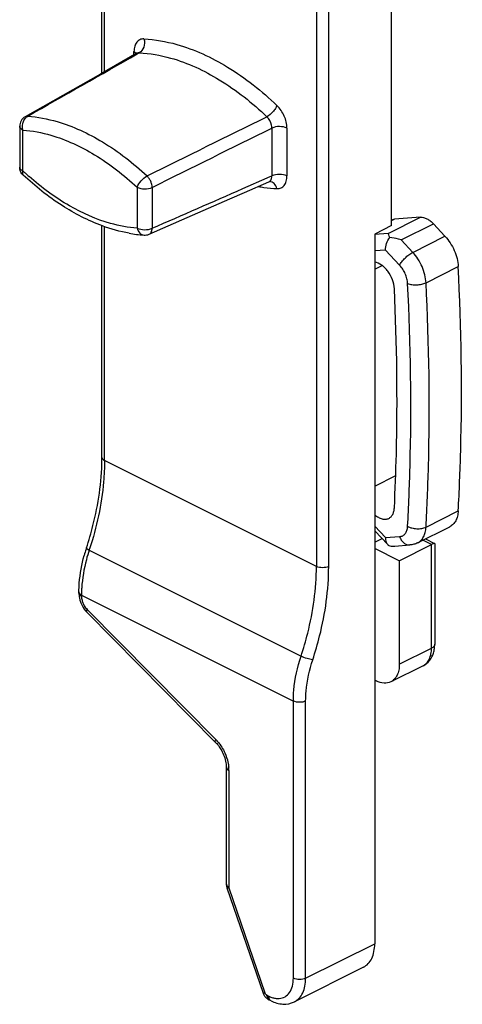
# Model space of a CAD drawing. Units: millimetres. Extents: x 0 to 594, y -3 to 420.
# Drawn here: x 102 to 122, y 59 to 104 of the extents above; entities that cross this region are included whole.
import ezdxf

# ---------------------------------------------------------------- set-up
doc = ezdxf.new("R2010")
doc.units = ezdxf.units.MM
doc.header["$LTSCALE"] = 32.67
doc.layers.get('0').update_dxf_attribs({"linetype": 'CONTINUOUS'})

msp = doc.modelspace()

# ---------------------------------------------------------------- linework, layer by layer
at = {"color": 9, "linetype": 'Continuous'}
for p, q in [((116.172, 79.083), (116.172, 177.395)), ((115.606, 125.254), (115.606, 79.083)), ((105.848, 101.846), (105.848, 123.165)), ((107.204, 102.614), (107.204, 102.772)), ((107.356, 102.664), (107.384, 102.679)), ((107.384, 102.679), (107.447, 102.715)), ((113.556, 99.254), (113.556, 97.054)), ((114.251, 99.248), (114.251, 97.048)), ((102.086, 97.279), (102.086, 99.16)), ((101.94, 97.456), (101.94, 97.457)), ((112.213, 96.466), (113.343, 96.961)), ((113.343, 96.961), (113.375, 96.975)), ((113.375, 96.975), (113.556, 97.054)), ((107.348, 96.529), (107.348, 94.649)), ((108.042, 96.523), (108.042, 94.643)), ((113.42, 96.78), (113.421, 96.781)), ((118.914, 94.404), (120.399, 95.146)), ((105.848, 83.962), (105.848, 94.726)), ((119.071, 94.995), (119.205, 95.062)), ((119.511, 94.105), (120.996, 94.848)), ((118.914, 94.404), (118.294, 94.36)), ((120.044, 93.534), (121.529, 94.277)), ((120.044, 93.534), (119.511, 94.105)), ((118.788, 93.64), (118.293, 93.605)), ((119.441, 92.941), (118.788, 93.64)), ((118.293, 92.756), (118.638, 92.928)), ((120.655, 92.136), (122.139, 92.879)), ((115.606, 79.083), (105.848, 83.962)), ((118.293, 82.779), (119.258, 83.261)), ((120.655, 80.896), (122.139, 81.639)), ((118.293, 80.941), (118.788, 80.41)), ((118.788, 80.41), (119.441, 80.457)), ((120.91, 80.088), (120.508, 80.289)), ((105.141, 79.833), (114.899, 74.954)), ((120.91, 75.325), (120.91, 80.088)), ((104.788, 77.769), (114.546, 72.89)), ((104.788, 77.769), (104.788, 77.715)), ((105.049, 77.104), (110.967, 71.125)), ((119.425, 74.583), (120.91, 75.325)), ((114.546, 60.134), (114.546, 72.89)), ((115.111, 60.134), (115.111, 72.89)), ((111.576, 69.702), (111.576, 64.321)), ((113.248, 59.444), (111.584, 64.278)), ((115.111, 60.134), (118.293, 61.725)), ((113.311, 59.366), (113.414, 59.314)), ((113.415, 59.149), (113.311, 59.366))]:
    msp.add_line(p, q, dxfattribs=at)
at = {"color": 7, "linetype": 'Continuous'}
for p, q in [((119.071, 94.763), (119.071, 124.889)), ((105.731, 101.779), (105.731, 123.187)), ((107.34, 102.692), (105.657, 101.737)), ((107.354, 102.701), (107.34, 102.692)), ((105.657, 101.737), (102.193, 99.772)), ((101.94, 99.337), (101.94, 97.457)), ((112.291, 96.287), (113.42, 96.78)), ((113.456, 96.79), (113.458, 96.79)), ((113.459, 96.79), (113.458, 96.79)), ((111.616, 95.992), (112.291, 96.287)), ((109.654, 95.134), (111.616, 95.992)), ((120.399, 95.146), (119.205, 95.062)), ((105.731, 84.103), (105.731, 94.766)), ((107.901, 94.368), (109.654, 95.134)), ((119.071, 94.763), (118.293, 94.374)), ((119.071, 95.012), (119.13, 95.042)), ((121.529, 94.277), (120.996, 94.848)), ((118.293, 94.374), (118.293, 61.725)), ((118.293, 80.728), (118.891, 80.088)), ((120.267, 80.168), (121.752, 80.911)), ((118.364, 80.23), (118.633, 80.364)), ((120.634, 80.352), (121.052, 80.143)), ((119.425, 79.346), (118.293, 79.911)), ((119.224, 80.022), (119.908, 80.07)), ((119.425, 79.346), (120.91, 80.088)), ((121.056, 80.136), (121.056, 75.502)), ((119.425, 79.346), (119.425, 74.583)), ((104.67, 77.856), (104.67, 77.91)), ((110.965, 70.985), (105.047, 76.964)), ((120.52, 74.514), (119.035, 73.771)), ((118.293, 73.849), (118.364, 73.814)), ((111.459, 64.462), (111.459, 69.843)), ((111.488, 64.289), (113.153, 59.455)), ((117.774, 60.643), (114.592, 59.052)), ((113.518, 59.098), (113.415, 59.149))]:
    msp.add_line(p, q, dxfattribs=at)
for points in [[(107.367, 102.71), (107.37, 102.718), (107.367, 102.713), (107.354, 102.701)], [(113.421, 96.781), (113.44, 96.787), (113.456, 96.79)]]:
    msp.add_lwpolyline(points, dxfattribs=at)
for centre, radius, start, end in [((102.44, 99.337), 0.5, 119.501, 180.0104), ((102.439, 97.456), 0.499, 179.9935, 189.3669), ((108.139, 100.803), 6.493, 259.7409, 262.6993), ((108.094, 100.446), 6.134, 262.6972, 266.0043), ((95.029, 84.103), 10.702, 359.2703, 359.9987), ((112.033, 77.617), 7.39, 162.191, 164.483), ((112.132, 77.585), 7.494, 161.7284, 162.1958), ((105.924, 77.879), 1.255, 188.5794, 196.0876), ((106.003, 77.901), 1.337, 196.0722, 203.1893), ((105.914, 77.821), 1.219, 219.7507, 224.6694), ((113.681, 59.638), 0.559, 199.0119, 203.8344), ((113.686, 59.64), 0.565, 203.8285, 206.2562), ((113.634, 59.587), 0.49, 235.7622, 243.403)]:
    msp.add_arc(centre, radius, start, end, dxfattribs=at)
at = {"color": 9, "linetype": 'Continuous'}
for centre, radius, start, end in [((111.235, 107.112), 13.431, 227.0634, 227.6478), ((111.16, 107.029), 13.319, 227.6471, 228.7226), ((114.149, 103.192), 6.736, 259.6979, 261.8389), ((114.087, 102.718), 6.258, 261.7823, 267.2861), ((90.482, 84.673), 15.438, 341.7285, 341.9556), ((110.442, 77.762), 5.655, 176.5765, 178.5398), ((110.25, 77.767), 5.462, 178.5477, 179.1156), ((110.138, 77.769), 5.35, 179.1145, 179.9981), ((105.74, 77.767), 0.958, 196.8447, 206.3845), ((109.585, 69.761), 1.942, 38.8021, 44.6383), ((109.987, 69.7), 1.589, 0.0697, 5.3881)]:
    msp.add_arc(centre, radius, start, end, dxfattribs=at)
for points, knots in [([(107.664, 103.353), (107.601, 103.355), (107.471, 103.335), (107.313, 103.206), (107.221, 103.006), (107.204, 102.853), (107.204, 102.772)], [0, 0, 0, 0, 0.228074, 0.453373, 0.705974, 1, 1, 1, 1]), ([(107.665, 103.353), (107.697, 103.232), (107.691, 102.983), (107.544, 102.769), (107.447, 102.715)], [0, 0, 0, 0, 0.528967, 1, 1, 1, 1]), ([(107.664, 103.353), (108.173, 103.329), (109.528, 103.09), (111.661, 102.092), (113.094, 100.953), (113.791, 100.289)], [0, 0, 0, 0, 0.219055, 0.585874, 1, 1, 1, 1]), ([(107.204, 102.772), (107.216, 102.765), (107.26, 102.741), (107.3, 102.709), (107.321, 102.68)], [0, 0, 0, 0, 0.279576, 1, 1, 1, 1]), ([(107.447, 102.715), (107.935, 102.692), (109.235, 102.462), (111.281, 101.505), (112.657, 100.413), (113.325, 99.776)], [0, 0, 0, 0, 0.219085, 0.585907, 1, 1, 1, 1]), ([(113.789, 100.291), (113.771, 100.241), (113.717, 100.139), (113.572, 99.954), (113.431, 99.832), (113.325, 99.776)], [0, 0, 0, 0, 0.226016, 0.489368, 1, 1, 1, 1]), ([(114.251, 99.248), (114.251, 99.439), (114.153, 99.824), (113.933, 100.154), (113.791, 100.289)], [0, 0, 0, 0, 0.492717, 1, 1, 1, 1]), ([(102.079, 99.443), (102.084, 99.466), (102.106, 99.555), (102.147, 99.639), (102.189, 99.692)], [0, 0, 0, 0, 0.260142, 1, 1, 1, 1]), ([(102.31, 99.798), (102.3, 99.798), (102.26, 99.797), (102.219, 99.786), (102.194, 99.772)], [0, 0, 0, 0, 0.266941, 1, 1, 1, 1]), ([(102.31, 99.798), (102.768, 99.766), (103.98, 99.533), (105.887, 98.64), (107.177, 97.635), (107.806, 97.05)], [0, 0, 0, 0, 0.220352, 0.587581, 1, 1, 1, 1]), ([(113.556, 99.254), (113.557, 99.301), (113.535, 99.493), (113.434, 99.677), (113.325, 99.776)], [0, 0, 0, 0, 0.240637, 1, 1, 1, 1]), ([(102.086, 99.16), (102.046, 99.18), (101.977, 99.224), (101.94, 99.302), (101.94, 99.337)], [0, 0, 0, 0, 0.567948, 1, 1, 1, 1]), ([(102.086, 99.16), (102.081, 99.183), (102.063, 99.276), (102.066, 99.373), (102.079, 99.443)], [0, 0, 0, 0, 0.245914, 1, 1, 1, 1]), ([(114.251, 99.248), (114.146, 99.301), (113.905, 99.34), (113.664, 99.305), (113.556, 99.254)], [0, 0, 0, 0, 0.497459, 1, 1, 1, 1]), ([(102.086, 99.16), (102.524, 99.13), (103.685, 98.907), (105.511, 98.052), (106.746, 97.089), (107.348, 96.529)], [0, 0, 0, 0, 0.220356, 0.587582, 1, 1, 1, 1]), ([(102.086, 97.28), (102.046, 97.3), (101.977, 97.344), (101.94, 97.422), (101.94, 97.456)], [0, 0, 0, 0, 0.567977, 1, 1, 1, 1]), ([(102.086, 97.28), (102.08, 97.26), (102.063, 97.199), (102.067, 97.12), (102.099, 97.09)], [0, 0, 0, 0, 0.323654, 1, 1, 1, 1]), ([(107.348, 94.649), (106.935, 94.678), (105.846, 94.879), (104.125, 95.646), (102.949, 96.514), (102.373, 97.02)], [0, 0, 0, 0, 0.221745, 0.589164, 1, 1, 1, 1]), ([(107.348, 96.529), (107.384, 96.638), (107.521, 96.836), (107.7, 96.994), (107.806, 97.05)], [0, 0, 0, 0, 0.489227, 1, 1, 1, 1]), ([(108.042, 96.523), (108.04, 96.57), (108.027, 96.666), (107.978, 96.807), (107.905, 96.938), (107.842, 97.018), (107.806, 97.05)], [0, 0, 0, 0, 0.236834, 0.493085, 0.75284, 1, 1, 1, 1]), ([(113.53, 96.899), (113.535, 96.91), (113.552, 96.96), (113.557, 97.014), (113.556, 97.054)], [0, 0, 0, 0, 0.233147, 1, 1, 1, 1]), ([(114.251, 97.048), (114.146, 97.1), (113.905, 97.14), (113.664, 97.104), (113.556, 97.054)], [0, 0, 0, 0, 0.497459, 1, 1, 1, 1]), ([(113.791, 96.467), (113.854, 96.464), (113.984, 96.485), (114.142, 96.614), (114.234, 96.814), (114.251, 96.966), (114.251, 97.048)], [0, 0, 0, 0, 0.228031, 0.453343, 0.705976, 1, 1, 1, 1]), ([(107.348, 96.529), (107.453, 96.477), (107.694, 96.437), (107.935, 96.473), (108.042, 96.523)], [0, 0, 0, 0, 0.497459, 1, 1, 1, 1]), ([(113.421, 96.781), (113.433, 96.787), (113.48, 96.813), (113.514, 96.861), (113.53, 96.899)], [0, 0, 0, 0, 0.242023, 1, 1, 1, 1]), ([(113.789, 96.467), (113.767, 96.551), (113.693, 96.705), (113.533, 96.786), (113.459, 96.79)], [0, 0, 0, 0, 0.540033, 1, 1, 1, 1]), ([(107.348, 94.649), (107.453, 94.597), (107.694, 94.557), (107.935, 94.593), (108.042, 94.643)], [0, 0, 0, 0, 0.497459, 1, 1, 1, 1]), ([(107.348, 94.649), (107.368, 94.566), (107.439, 94.414), (107.594, 94.332), (107.666, 94.327)], [0, 0, 0, 0, 0.540233, 1, 1, 1, 1]), ([(107.902, 94.368), (107.946, 94.387), (108.025, 94.474), (108.039, 94.584), (108.042, 94.643)], [0, 0, 0, 0, 0.44353, 1, 1, 1, 1]), ([(119.441, 92.941), (119.468, 92.999), (119.545, 93.116), (119.69, 93.278), (119.859, 93.423), (119.982, 93.503), (120.044, 93.534)], [0, 0, 0, 0, 0.222592, 0.486722, 0.757874, 1, 1, 1, 1]), ([(120.655, 92.136), (120.648, 92.26), (120.608, 92.514), (120.481, 92.883), (120.294, 93.231), (120.133, 93.44), (120.044, 93.534)], [0, 0, 0, 0, 0.239329, 0.493031, 0.750359, 1, 1, 1, 1]), ([(119.807, 92.102), (119.803, 92.176), (119.779, 92.329), (119.703, 92.55), (119.59, 92.759), (119.494, 92.884), (119.441, 92.941)], [0, 0, 0, 0, 0.239328, 0.493031, 0.750359, 1, 1, 1, 1]), ([(119.807, 92.102), (119.869, 92.076), (120.01, 92.042), (120.231, 92.032), (120.453, 92.06), (120.593, 92.106), (120.655, 92.136)], [0, 0, 0, 0, 0.231701, 0.496172, 0.762693, 1, 1, 1, 1]), ([(119.807, 80.93), (119.857, 81.841), (120.007, 85.563), (119.952, 89.293), (119.807, 92.102)], [0, 0, 0, 0, 0.245032, 1, 1, 1, 1]), ([(120.655, 80.896), (120.705, 81.813), (120.856, 85.558), (120.801, 89.311), (120.655, 92.136)], [0, 0, 0, 0, 0.245032, 1, 1, 1, 1]), ([(105.848, 83.962), (105.848, 83.634), (105.784, 82.255), (105.486, 80.891), (105.16, 79.891)], [0, 0, 0, 0, 0.237743, 1, 1, 1, 1]), ([(105.731, 84.103), (105.731, 84.076), (105.761, 84.013), (105.816, 83.978), (105.848, 83.962)], [0, 0, 0, 0, 0.432811, 1, 1, 1, 1]), ([(119.441, 80.457), (119.49, 80.46), (119.59, 80.488), (119.709, 80.593), (119.784, 80.748), (119.803, 80.866), (119.807, 80.93)], [0, 0, 0, 0, 0.227023, 0.455881, 0.709675, 1, 1, 1, 1]), ([(119.807, 80.93), (119.867, 80.895), (120.007, 80.842), (120.23, 80.81), (120.453, 80.824), (120.594, 80.866), (120.655, 80.896)], [0, 0, 0, 0, 0.239106, 0.503852, 0.766512, 1, 1, 1, 1]), ([(120.267, 80.168), (120.324, 80.197), (120.431, 80.276), (120.551, 80.446), (120.628, 80.658), (120.65, 80.814), (120.655, 80.896)], [0, 0, 0, 0, 0.220289, 0.454819, 0.71338, 1, 1, 1, 1]), ([(119.441, 80.457), (119.459, 80.399), (119.508, 80.292), (119.619, 80.163), (119.757, 80.082), (119.859, 80.067), (119.908, 80.07)], [0, 0, 0, 0, 0.278162, 0.537179, 0.775508, 1, 1, 1, 1]), ([(105.141, 79.833), (105.093, 79.688), (104.925, 79.123), (104.824, 78.536), (104.798, 78.099)], [0, 0, 0, 0, 0.258771, 1, 1, 1, 1]), ([(105.016, 79.935), (105.014, 79.929), (105.022, 79.91), (105.063, 79.875), (105.107, 79.85), (105.141, 79.833)], [0, 0, 0, 0, 0.114855, 0.316334, 1, 1, 1, 1]), ([(114.899, 74.954), (115.014, 75.302), (115.405, 76.645), (115.606, 78.049), (115.606, 79.083)], [0, 0, 0, 0, 0.261469, 1, 1, 1, 1]), ([(115.437, 74.789), (115.556, 75.15), (115.963, 76.547), (116.172, 78.008), (116.172, 79.083)], [0, 0, 0, 0, 0.261469, 1, 1, 1, 1]), ([(104.67, 77.91), (104.67, 77.902), (104.676, 77.863), (104.702, 77.83), (104.724, 77.81)], [0, 0, 0, 0, 0.227029, 1, 1, 1, 1]), ([(104.67, 77.856), (104.67, 77.847), (104.676, 77.809), (104.702, 77.776), (104.724, 77.756)], [0, 0, 0, 0, 0.227029, 1, 1, 1, 1]), ([(104.724, 77.81), (104.729, 77.807), (104.748, 77.791), (104.77, 77.778), (104.788, 77.769)], [0, 0, 0, 0, 0.234636, 1, 1, 1, 1]), ([(104.724, 77.756), (104.729, 77.752), (104.748, 77.736), (104.77, 77.723), (104.788, 77.715)], [0, 0, 0, 0, 0.234636, 1, 1, 1, 1]), ([(104.788, 77.715), (104.788, 77.696), (104.791, 77.62), (104.806, 77.545), (104.823, 77.49)], [0, 0, 0, 0, 0.238295, 1, 1, 1, 1]), ([(104.882, 77.342), (104.893, 77.319), (104.939, 77.234), (104.998, 77.156), (105.049, 77.104)], [0, 0, 0, 0, 0.256305, 1, 1, 1, 1]), ([(105.047, 76.964), (105.041, 76.971), (105.027, 76.995), (105.028, 77.045), (105.04, 77.083), (105.049, 77.104)], [0, 0, 0, 0, 0.18772, 0.536002, 1, 1, 1, 1]), ([(120.52, 74.514), (120.581, 74.544), (120.697, 74.632), (120.821, 74.823), (120.895, 75.06), (120.91, 75.234), (120.91, 75.325)], [0, 0, 0, 0, 0.217165, 0.450359, 0.710439, 1, 1, 1, 1]), ([(121.056, 75.502), (121.056, 75.467), (121.019, 75.389), (120.95, 75.345), (120.91, 75.325)], [0, 0, 0, 0, 0.43201, 1, 1, 1, 1]), ([(114.546, 72.89), (114.546, 73.056), (114.579, 73.756), (114.732, 74.448), (114.899, 74.954)], [0, 0, 0, 0, 0.237646, 1, 1, 1, 1]), ([(115.437, 74.789), (115.347, 74.797), (115.164, 74.846), (114.987, 74.91), (114.899, 74.954)], [0, 0, 0, 0, 0.477427, 1, 1, 1, 1]), ([(115.111, 72.89), (115.111, 73.043), (115.142, 73.687), (115.283, 74.323), (115.437, 74.789)], [0, 0, 0, 0, 0.237645, 1, 1, 1, 1]), ([(115.111, 72.89), (115.025, 72.847), (114.829, 72.816), (114.632, 72.847), (114.546, 72.89)], [0, 0, 0, 0, 0.5, 1, 1, 1, 1]), ([(110.965, 70.985), (110.959, 70.992), (110.945, 71.016), (110.946, 71.066), (110.958, 71.104), (110.967, 71.125)], [0, 0, 0, 0, 0.18772, 0.536003, 1, 1, 1, 1]), ([(111.098, 70.978), (111.119, 70.952), (111.201, 70.845), (111.273, 70.731), (111.321, 70.642)], [0, 0, 0, 0, 0.24647, 1, 1, 1, 1]), ([(111.321, 70.642), (111.345, 70.597), (111.435, 70.416), (111.501, 70.222), (111.533, 70.075)], [0, 0, 0, 0, 0.253688, 1, 1, 1, 1]), ([(111.459, 69.843), (111.459, 69.816), (111.489, 69.753), (111.544, 69.718), (111.576, 69.702)], [0, 0, 0, 0, 0.432811, 1, 1, 1, 1]), ([(111.533, 70.075), (111.537, 70.056), (111.553, 69.981), (111.564, 69.906), (111.569, 69.849)], [0, 0, 0, 0, 0.254799, 1, 1, 1, 1]), ([(111.543, 64.34), (111.53, 64.348), (111.49, 64.378), (111.459, 64.427), (111.459, 64.462)], [0, 0, 0, 0, 0.29501, 1, 1, 1, 1]), ([(111.584, 64.278), (111.561, 64.275), (111.533, 64.271), (111.492, 64.279), (111.488, 64.289)], [0, 0, 0, 0, 0.681815, 1, 1, 1, 1]), ([(113.892, 59.205), (113.985, 59.211), (114.174, 59.265), (114.393, 59.477), (114.521, 59.781), (114.546, 60.011), (114.546, 60.134)], [0, 0, 0, 0, 0.223525, 0.450634, 0.70594, 1, 1, 1, 1]), ([(114.592, 59.052), (114.673, 59.093), (114.827, 59.21), (114.993, 59.464), (115.092, 59.781), (115.111, 60.012), (115.111, 60.134)], [0, 0, 0, 0, 0.2172, 0.450503, 0.710348, 1, 1, 1, 1]), ([(113.248, 59.444), (113.226, 59.442), (113.197, 59.438), (113.156, 59.446), (113.153, 59.455)], [0, 0, 0, 0, 0.681815, 1, 1, 1, 1]), ([(113.311, 59.366), (113.304, 59.369), (113.276, 59.389), (113.257, 59.419), (113.248, 59.444)], [0, 0, 0, 0, 0.225861, 1, 1, 1, 1]), ([(113.414, 59.314), (113.433, 59.305), (113.505, 59.271), (113.581, 59.244), (113.638, 59.229)], [0, 0, 0, 0, 0.259603, 1, 1, 1, 1]), ([(113.518, 59.098), (113.495, 59.109), (113.452, 59.148), (113.431, 59.201), (113.424, 59.229)], [0, 0, 0, 0, 0.467494, 1, 1, 1, 1]), ([(113.638, 59.229), (113.66, 59.224), (113.743, 59.206), (113.829, 59.2), (113.892, 59.205)], [0, 0, 0, 0, 0.26086, 1, 1, 1, 1])]:
    msp.add_open_spline(points, degree=3, knots=knots, dxfattribs=at)
for points in [[(102.31, 99.798), (103.992, 100.753), (105.674, 101.709), (107.356, 102.664)], [(107.447, 102.715), (107.411, 102.717), (107.372, 102.709), (107.34, 102.692)], [(102.189, 99.692), (102.206, 99.714), (102.225, 99.734), (102.246, 99.752)], [(102.246, 99.752), (102.266, 99.769), (102.287, 99.785), (102.31, 99.798)], [(107.806, 97.05), (109.646, 97.959), (111.485, 98.867), (113.325, 99.776)], [(108.042, 96.523), (109.88, 97.434), (111.718, 98.344), (113.556, 99.254)], [(108.042, 94.643), (109.432, 95.251), (110.823, 95.858), (112.213, 96.466)], [(116.172, 79.083), (116.086, 79.04), (115.889, 79.009), (115.692, 79.04), (115.606, 79.083)], [(111.576, 64.321), (111.564, 64.327), (111.553, 64.333), (111.543, 64.34)], [(111.576, 64.321), (111.576, 64.306), (111.579, 64.291), (111.584, 64.278)], [(115.111, 60.134), (115.025, 60.091), (114.829, 60.06), (114.632, 60.091), (114.546, 60.134)], [(113.424, 59.229), (113.417, 59.257), (113.414, 59.285), (113.414, 59.314)]]:
    msp.add_open_spline(points, degree=3, dxfattribs=at)
at = {"color": 7, "linetype": 'Continuous'}
for points in [[(102.099, 97.09), (102.02, 97.164), (101.964, 97.269), (101.946, 97.375)], [(107.666, 94.327), (107.746, 94.322), (107.83, 94.336), (107.903, 94.368)], [(118.294, 80.2), (118.318, 80.209), (118.341, 80.218), (118.364, 80.23)], [(118.985, 80.025), (119.064, 80.017), (119.145, 80.016), (119.224, 80.022)], [(104.67, 77.856), (104.67, 77.801), (104.675, 77.746), (104.683, 77.692)], [(104.774, 77.375), (104.825, 77.255), (104.894, 77.142), (104.977, 77.042)], [(120.997, 75.096), (121.019, 75.168), (121.035, 75.241), (121.044, 75.315)], [(121.044, 75.315), (121.052, 75.377), (121.056, 75.439), (121.056, 75.502)], [(111.459, 64.462), (111.459, 64.404), (111.469, 64.344), (111.488, 64.289)], [(113.257, 59.273), (113.227, 59.309), (113.201, 59.348), (113.18, 59.39)], [(113.359, 59.182), (113.321, 59.208), (113.287, 59.239), (113.257, 59.273)]]:
    msp.add_open_spline(points, degree=3, dxfattribs=at)
for points, knots in [([(106.983, 94.413), (106.563, 94.489), (105.478, 94.795), (103.797, 95.666), (102.654, 96.574), (102.099, 97.09)], [0, 0, 0, 0, 0.227407, 0.59646, 1, 1, 1, 1]), ([(120.399, 95.146), (120.447, 95.15), (120.552, 95.14), (120.706, 95.081), (120.858, 94.982), (120.951, 94.896), (120.996, 94.848)], [0, 0, 0, 0, 0.212599, 0.449408, 0.712745, 1, 1, 1, 1]), ([(119.13, 95.042), (119.136, 95.044), (119.16, 95.055), (119.185, 95.06), (119.205, 95.062)], [0, 0, 0, 0, 0.247081, 1, 1, 1, 1]), ([(118.985, 94.222), (118.97, 94.259), (118.946, 94.32), (118.923, 94.381), (118.914, 94.404)], [0, 0, 0, 0, 0.615257, 1, 1, 1, 1]), ([(121.529, 94.277), (121.617, 94.182), (121.779, 93.973), (121.966, 93.625), (122.093, 93.256), (122.133, 93.002), (122.139, 92.879)], [0, 0, 0, 0, 0.249646, 0.506969, 0.760666, 1, 1, 1, 1]), ([(118.788, 93.64), (118.788, 93.74), (118.827, 93.947), (118.922, 94.136), (118.985, 94.222)], [0, 0, 0, 0, 0.483949, 1, 1, 1, 1]), ([(119.511, 94.105), (119.469, 94.12), (119.297, 94.174), (119.119, 94.208), (118.985, 94.222)], [0, 0, 0, 0, 0.250355, 1, 1, 1, 1]), ([(119.197, 91.86), (119.19, 92), (119.124, 92.287), (118.952, 92.607), (118.766, 92.825), (118.575, 92.987), (118.405, 93.067), (118.293, 93.081)], [0, 0, 0, 0, 0.26138, 0.535822, 0.667586, 0.790443, 1, 1, 1, 1]), ([(122.139, 81.639), (122.189, 82.556), (122.341, 86.301), (122.286, 90.053), (122.139, 92.879)], [0, 0, 0, 0, 0.245032, 1, 1, 1, 1]), ([(119.197, 81.782), (119.238, 82.606), (119.361, 85.964), (119.317, 89.327), (119.197, 91.86)], [0, 0, 0, 0, 0.245476, 1, 1, 1, 1]), ([(105.016, 79.935), (105.128, 80.275), (105.512, 81.587), (105.717, 82.957), (105.73, 83.967)], [0, 0, 0, 0, 0.26154, 1, 1, 1, 1]), ([(118.941, 81.296), (118.979, 81.315), (119.05, 81.368), (119.129, 81.481), (119.18, 81.623), (119.194, 81.727), (119.197, 81.782)], [0, 0, 0, 0, 0.220019, 0.454399, 0.713133, 1, 1, 1, 1]), ([(122.139, 81.639), (122.135, 81.557), (122.113, 81.4), (122.036, 81.188), (121.916, 81.018), (121.808, 80.939), (121.752, 80.911)], [0, 0, 0, 0, 0.286607, 0.545197, 0.779708, 1, 1, 1, 1]), ([(118.293, 81.465), (118.345, 81.419), (118.452, 81.341), (118.624, 81.267), (118.792, 81.247), (118.896, 81.274), (118.941, 81.296)], [0, 0, 0, 0, 0.29384, 0.555649, 0.787315, 1, 1, 1, 1]), ([(118.788, 80.41), (118.788, 80.378), (118.795, 80.265), (118.835, 80.148), (118.891, 80.088)], [0, 0, 0, 0, 0.283054, 1, 1, 1, 1]), ([(118.891, 80.088), (118.897, 80.081), (118.925, 80.055), (118.958, 80.034), (118.985, 80.025)], [0, 0, 0, 0, 0.255591, 1, 1, 1, 1]), ([(120.267, 80.168), (120.211, 80.14), (120.094, 80.096), (119.97, 80.075), (119.908, 80.07)], [0, 0, 0, 0, 0.500244, 1, 1, 1, 1]), ([(121.054, 80.142), (121.05, 80.144), (121.034, 80.142), (121.006, 80.133), (120.962, 80.114), (120.929, 80.098), (120.91, 80.088)], [0, 0, 0, 0, 0.089596, 0.280026, 0.586483, 1, 1, 1, 1]), ([(121.056, 80.138), (121.056, 80.139), (121.056, 80.141), (121.054, 80.142), (121.054, 80.142)], [0, 0, 0, 0, 0.500697, 1, 1, 1, 1]), ([(104.67, 77.91), (104.67, 78.047), (104.693, 78.615), (104.797, 79.178), (104.912, 79.594)], [0, 0, 0, 0, 0.240491, 1, 1, 1, 1]), ([(120.519, 74.513), (120.633, 74.57), (120.839, 74.739), (120.958, 74.974), (120.997, 75.096)], [0, 0, 0, 0, 0.498081, 1, 1, 1, 1]), ([(119.425, 74.583), (119.425, 74.491), (119.41, 74.318), (119.336, 74.08), (119.212, 73.89), (119.096, 73.802), (119.035, 73.771)], [0, 0, 0, 0, 0.289562, 0.549649, 0.782858, 1, 1, 1, 1]), ([(119.035, 73.771), (118.939, 73.723), (118.699, 73.684), (118.475, 73.759), (118.364, 73.814)], [0, 0, 0, 0, 0.463684, 1, 1, 1, 1]), ([(110.965, 70.985), (110.983, 70.967), (111.055, 70.89), (111.12, 70.806), (111.164, 70.739)], [0, 0, 0, 0, 0.239776, 1, 1, 1, 1]), ([(111.164, 70.739), (111.203, 70.681), (111.34, 70.445), (111.428, 70.179), (111.451, 69.979)], [0, 0, 0, 0, 0.258079, 1, 1, 1, 1]), ([(111.451, 69.979), (111.452, 69.967), (111.457, 69.922), (111.459, 69.877), (111.459, 69.843)], [0, 0, 0, 0, 0.25914, 1, 1, 1, 1]), ([(117.773, 60.643), (117.855, 60.684), (118.009, 60.801), (118.175, 61.055), (118.274, 61.372), (118.293, 61.603), (118.293, 61.725)], [0, 0, 0, 0, 0.217167, 0.45035, 0.710424, 1, 1, 1, 1]), ([(113.518, 59.098), (113.687, 59.013), (114.049, 58.901), (114.431, 58.972), (114.592, 59.052)], [0, 0, 0, 0, 0.511662, 1, 1, 1, 1])]:
    msp.add_open_spline(points, degree=3, knots=knots, dxfattribs=at)

doc.saveas('drawing.dxf')
